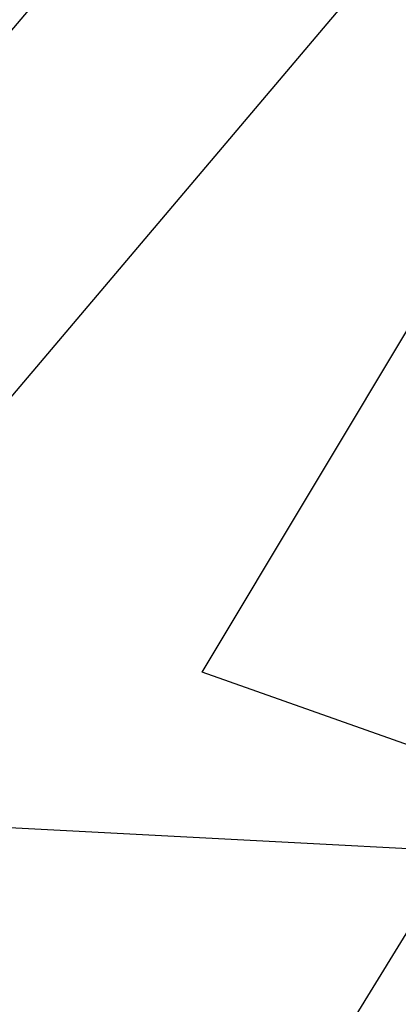
# Model space of a CAD drawing. Units: metres. Extents: x -1569 to 3079, y -2696 to 3276.
# Drawn here: x -505 to -493, y -2013 to -1982 of the extents above; entities that cross this region are included whole.
import ezdxf

# ---------------------------------------------------------------- set-up
doc = ezdxf.new("R2010")
doc.units = ezdxf.units.M
doc.header["$MEASUREMENT"] = 0
for name, color, linetype, true_color in [('buildings', 7, 'Continuous', 0x22ffbf), ('contours_.61m difference', 7, 'Continuous', 0x989898), ('roads', 7, 'Continuous', 0x000000)]:
    doc.layers.add(name, color=color, linetype=linetype, true_color=true_color)

msp = doc.modelspace()

# ---------------------------------------------------------------- linework, layer by layer
at = {"layer": 'buildings'}
for p, q in [((-498.923, -2002.426, -135.729), (-471.324, -1956.317, -135.729)), ((-498.923, -2002.426, -143.698), (-471.324, -1956.317, -143.698)), ((-498.923, -2002.426, -139.713), (-471.324, -1956.317, -139.713)), ((-498.923, -2002.426, -135.729), (-498.923, -2002.426, -143.698)), ((-488.673, -2006.048, -135.729), (-498.923, -2002.426, -135.729)), ((-488.673, -2006.048, -143.698), (-498.923, -2002.426, -143.698)), ((-488.673, -2006.048, -139.713), (-498.923, -2002.426, -139.713)), ((-493.798, -2004.237, -135.729), (-493.798, -2004.237, -143.698))]:
    msp.add_line(p, q, dxfattribs=at)
at = {"layer": 'contours_.61m difference'}
msp.add_lwpolyline([(-427.408, -2029.783), (-447.131, -2000.522), (-454.55, -1998.573), (-478.34, -1994.644), (-485.331, -1998.573), (-504.513, -2029.783)], dxfattribs=at)
at = {"layer": 'roads'}
for points in [[(-447.131, -1882.731, -141.936), (-456.415, -1904.946, -142.27), (-469.457, -1936.155, -142.686), (-478.34, -1957.411, -143.012), (-482.446, -1967.235, -143.159), (-482.461, -1967.26, -143.16), (-482.506, -1967.365, -143.161), (-482.537, -1967.436, -143.162), (-482.71, -1967.749, -143.165), (-482.913, -1968.043, -143.168), (-483.011, -1968.159, -143.169), (-483.026, -1968.183, -143.169), (-508.741, -1998.574, -143.387), (-509.549, -1999.529, -143.384), (-515.567, -2006.641, -143.313), (-509.549, -2006.959, -143.415), (-478.34, -2008.608, -143.717), (-447.131, -2010.258, -143.66), (-438.237, -2010.728, -143.565), (-415.922, -2011.142, -143.318)], [(-603.176, -2000.927, -141.846), (-571.967, -2018.23, -142.121), (-551.131, -2029.783, -142.503), (-541.701, -2035.011, -142.686), (-540.758, -2033.369, -142.729), (-538.7, -2029.783, -142.818), (-526.244, -2008.077, -143.131), (-526.228, -2008.055, -143.132), (-526.202, -2008.006, -143.132), (-526.002, -2007.71, -143.136), (-525.895, -2007.58, -143.138), (-525.865, -2007.538, -143.138), (-518.28, -1998.574, -143.254), (-509.549, -1988.255, -143.254), (-491.926, -1967.428, -143.105), (-492.095, -1967.365, -143.103), (-509.549, -1960.83, -142.898), (-540.758, -1949.146, -142.564), (-571.967, -1937.463, -142.395), (-575.459, -1936.155, -142.374)]]:
    msp.add_polyline3d(points, dxfattribs=at)

doc.saveas('drawing.dxf')
